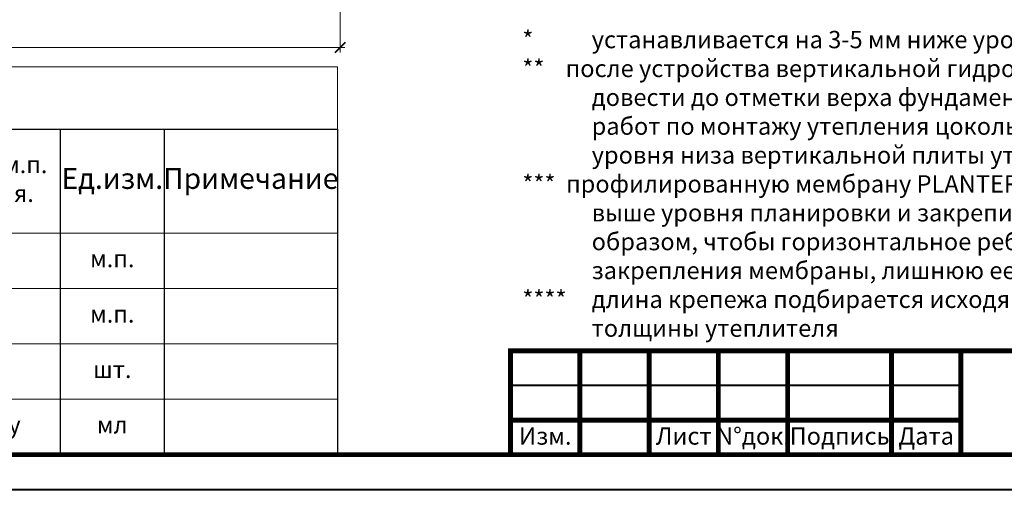
# Model space of a CAD drawing. Units: millimetres. Extents: x -6294 to 80255, y -31970 to 308.
# Drawn here: x 330 to 1752, y -15875 to -15197 of the extents above; entities that cross this region are included whole.
import ezdxf
from ezdxf.enums import TextEntityAlignment as Align

# ---------------------------------------------------------------- set-up
doc = ezdxf.new("R2010")
doc.units = ezdxf.units.MM
doc.layers.get('0').update_dxf_attribs({"lineweight": 30})
doc.layers.get('DEFPOINTS').update_dxf_attribs({"color": 251, "lineweight": 0})
doc.layers.add('TN-АННОТАЦИИ', color=7, linetype='Continuous', lineweight=20, true_color=0x000000)
doc.layers.add('TN-ТАБЛИЦЫ', color=7, linetype='Continuous', lineweight=40, true_color=0x000000)
doc.layers.add('TN-РАЗМЕРЫ', color=184, linetype='Continuous', lineweight=15)
doc.styles.get("Standard").update_dxf_attribs({"font": 'txt.shx'})
doc.styles.add('TN-Текст', font='isocpeur.ttf')
doc.styles.add('TN-Текст-Аннотативный', font='isocpeur.ttf')
doc.dimstyles.new('ПТС-Размеры-Аннотативный$0', dxfattribs={"dimtxt": 2.5, "dimasz": 1.5, "dimexe": 0.7, "dimexo": 1, "dimgap": 0.8, "dimtad": 1, "dimdec": 0, "dimzin": 0, "dimdsep": 46, "dimtxsty": 'TN-Текст-Аннотативный', "dimblk": 'ARCHTICK', "dimcen": 2, "dimdle": 0.7, "dimadec": 0, "dimazin": 0, "dimtfac": 1, "dimtdec": 0, "dimtmove": 1, "dimatfit": 3, "dimfxl": 0.7, "dimtfill": 1, "dimtolj": 1, "dimtzin": 0, "dimlwd": -1, "dimlwe": -1, "dimarcsym": 0})

# ---------------------------------------------------------------- blocks, each defined once
blk = doc.blocks.new('*U48')
blk.add_lwpolyline([(0, 0), (420, 0), (420, 297), (0, 297)], close=True)
at = {"const_width": 0.7}
for points in [[(20, 5), (415, 5), (415, 292), (20, 292)], [(230, 20), (230, 5), (415, 5), (415, 20)]]:
    blk.add_lwpolyline(points, close=True, dxfattribs=at)
for points in [[(240, 20), (240, 5)], [(250, 20), (250, 5)], [(260, 20), (260, 5)], [(270, 20), (270, 5)], [(285, 20), (285, 5)], [(295, 20), (295, 5)], [(295, 10), (230, 10)]]:
    blk.add_lwpolyline(points, dxfattribs=at)
blk.add_lwpolyline([(295, 15), (230, 15)])
at = {"color": 0, "style": 'TN-Текст'}
for s, p in [('Изм.', (235, 5.67)), ('Лист', (255, 5.67)), ('N%%Dдок.', (265, 5.67)), ('Подпись', (277.5, 5.67)), ('Дата', (290, 5.67))]:
    blk.add_text(s, height=2.5, dxfattribs=at).set_placement(p, align=Align.BOTTOM_CENTER)
at = {"color": 0, "lineweight": 30, "flags": 104}
blk.add_attdef('ФОРМА6', text='', height=3.5, dxfattribs=at).set_placement((350, 12.5), align=Align.MIDDLE_CENTER)
at = {"color": 0, "style": 'TN-Текст', "flags": 8}
blk.add_attdef('ЛИСТ__', text='', height=2.5, dxfattribs=at).set_placement((410, 9.5), align=Align.MIDDLE_CENTER)
blk.add_attdef('ФОРМАТ', (397, 1.5), '', height=2.5, dxfattribs=at)
blk = doc.blocks.new('*T257')
at = {"layer": 'DEFPOINTS', "color": 8, "linetype": 'ByBlock', "lineweight": 0, "transparency": 16777216}
for p, q in [((0, 0), (1850, 0)), ((0, 0), (0, -90)), ((1850, 0), (1850, -90))]:
    blk.add_line(p, q, dxfattribs=at)
at = {"layer": 'TN-ТАБЛИЦЫ', "color": 0, "lineweight": 30, "transparency": 16777216}
for p, q in [((0, -90), (1850, -90)), ((0, -90), (0, -560)), ((150, -90), (150, -560)), ((1150, -90), (1150, -560)), ((1450, -90), (1450, -560)), ((1600, -90), (1600, -560)), ((1850, -90), (1850, -560))]:
    blk.add_line(p, q, dxfattribs=at)
at = {"layer": 'TN-ТАБЛИЦЫ', "color": 0, "linetype": 'ByBlock', "lineweight": 20, "transparency": 16777216}
for p, q in [((0, -240), (1850, -240)), ((0, -320), (1850, -320)), ((0, -400), (1850, -400)), ((0, -480), (1850, -480)), ((0, -560), (1850, -560))]:
    blk.add_line(p, q, dxfattribs=at)
at = {"layer": 'TN-ТАБЛИЦЫ', "color": 7, "lineweight": 13, "transparency": 16777216, "style": 'TN-Текст'}
for s, insert, char_height, width, attachment_point in [('{\\fISOCPEUR|b1|i0|c204|p34; Спецификация на узел \\C1;У.4.1-2020.08}', (5, -45), 30, 1840, 4), ('Расход на 1 м.п. примыкания.', (1300, -165), 25, 290, 5), ('Поз.', (75, -165), 30, 140, 5), ('Наименование', (650, -165), 30, 990, 5), ('Ед.изм.', (1525, -165), 30, 140, 5), ('Примечание', (1725, -165), 30, 240, 5), ('1', (75, -280), 25, 140, 5), ('{\\C256; Уплотнитель (шнур типа "Вилатерм")}', (155, -280), 25, 990, 4), ('1,00', (1300, -280), 25, 290, 5), ('м.п.', (1525, -280), 25, 140, 5), ('2', (75, -360), 25, 140, 5), ('{\\C256; Планка прижимная P\\A1;\\C0;LANTER\\A0;\\C256; Profile}', (155, -360), 25, 990, 4), ('1,05', (1300, -360), 25, 290, 5), ('м.п.', (1525, -360), 25, 140, 5), ('{\\C256; Винт R16  пластиковый фасадный/цокольный ТЕХНОНИКОЛЬ}', (155, -440), 25, 990, 4), ('\\A1;3{\\H0.7x;\\S****^ ;}', (75, -440), 25, 140, 5), ('5', (1300, -440), 25, 290, 5), ('шт.', (1525, -440), 25, 140, 5), ('4', (75, -520), 25, 140, 5), (' Герметик ТЕХНОНИКОЛЬ ПУ', (155, -520), 25, 990, 4), ('по проекту', (1300, -520), 25, 290, 5), ('мл', (1525, -520), 25, 140, 5)]:
    blk.add_mtext(s, dxfattribs=dict(at, insert=insert, char_height=char_height, width=width, attachment_point=attachment_point))
blk = doc.blocks.new('_ARCHTICK')
at = {"color": 0, "linetype": 'ByBlock', "ltscale": 10, "const_width": 0.15}
blk.add_lwpolyline([(-0.5, -0.5), (0.5, 0.5)], dxfattribs=at)
blk = doc.blocks.new('*D264')
at = {"layer": 'DEFPOINTS', "color": 0, "transparency": 16777216}
for p in [(792.8, -14595.6), (-334.1, -14715.6), (792.8, -15237.3)]:
    blk.add_point(p, dxfattribs=at)
at = {"layer": 'TN-РАЗМЕРЫ', "color": 0, "transparency": 16777216}
for p, q in [((792.8, -14605.6), (792.8, -15244.3)), ((-334.1, -14725.6), (-334.1, -15244.3)), ((-341.1, -15237.3), (799.8, -15237.3))]:
    blk.add_line(p, q, dxfattribs=at)
at = {"layer": 'TN-РАЗМЕРЫ', "color": 0, "transparency": 16777216, "xscale": 15, "yscale": 15, "zscale": 15, "rotation": 180}
blk.add_blockref('_ARCHTICK', (-334.1, -15237.3), dxfattribs=at)
at = {"layer": 'TN-РАЗМЕРЫ', "color": 0, "transparency": 16777216, "xscale": 15, "yscale": 15, "zscale": 15}
blk.add_blockref('_ARCHTICK', (792.8, -15237.3), dxfattribs=at)
at = {"layer": 'TN-РАЗМЕРЫ', "color": 0, "transparency": 16777216, "insert": (229.4, -15216.8), "char_height": 25, "attachment_point": 5, "style": 'TN-Текст-Аннотативный', "bg_fill": 3, "box_fill_scale": 1.1, "bg_fill_color": 256, "bg_fill_true_color": 13158600, "bg_fill_transparency": 0}
blk.add_mtext('\\A1;1200', dxfattribs=at)

msp = doc.modelspace()

# ---------------------------------------------------------------- block references
msp.add_blockref('*T257', (-1061.2, -15265.3))
at = {"layer": 'TN-ТАБЛИЦЫ', "color": 7, "xscale": 10, "yscale": 10, "zscale": 10}
msp.add_blockref('*U48', (-1261.2, -15875.3), dxfattribs=at)

# ---------------------------------------------------------------- texts
at = {"layer": 'TN-АННОТАЦИИ', "color": 0, "insert": (955.9, -15213.3), "char_height": 25, "attachment_point": 1, "style": 'TN-Текст-Аннотативный'}
msp.add_mtext_dynamic_manual_height_columns('\\A1;\\pxi-4,l8,t8;*^Iустанавливается на 3-5 мм ниже уровня основного мощения\\P**    после устройства вертикальной гидроизоляции, профилированную мембрану PLANTER geo довести до отметки верха фундамента и обеспечить ее временное крепление. Перед началом работ по монтажу утепления цокольной части и устройству отмостки, мембрану срезать до уровня низа вертикальной плиты утеплителя\\P\\pi0,l4,tz;***  профилированную мембрану PLANTER geo завести на вертикальную поверхность утеплителя\\P\\pl8;выше уровня планировки и закрепить к ней при помощи планки PLANTER Profile таким образом, чтобы горизонтальное ребро планки совпадало с уровнем планировки. После закрепления мембраны, лишнюю ее часть обрезать по верху планки.\\P\\pi-4,t8;****^Iдлина крепежа подбирается исходя из толщины утеплителя и должна быть на 15 мм меньше толщины утеплителя', width=1812.889, gutter_width=20358.2, heights=[0], dxfattribs=at)

# ---------------------------------------------------------------- next in the draw order: dimensions: what is measured, and where the dimension line sits
at = {"layer": 'TN-РАЗМЕРЫ'}
dim = msp.add_linear_dim(base=(792.8, -15237.3), p1=(-334.1, -14715.6), p2=(792.8, -14595.6), text='1200', dimstyle='ПТС-Размеры-Аннотативный$0', override={"dimscale": 0, "dimtix": 0, "dimtofl": 1, "dimtmove": 1, "dimatfit": 3}, dxfattribs=at)
dim.commit()
dim.dimension.update_dxf_attribs({"geometry": '*D264', "text_midpoint": (229.4, -15216.8)})

doc.saveas('drawing.dxf')
